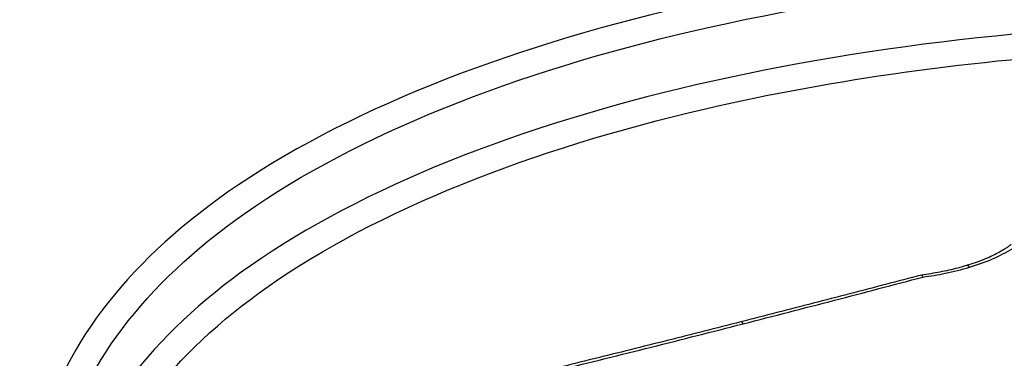
# Model space of a CAD drawing. Units: millimetres. Extents: x -4180 to 4084, y -2588 to 4864.
# Drawn here: x -658 to -653, y -365 to -363 of the extents above; entities that cross this region are included whole.
import ezdxf

# ---------------------------------------------------------------- set-up
doc = ezdxf.new("R2010")
doc.units = ezdxf.units.MM
doc.header["$LTSCALE"] = 45
doc.layers.add('SW_Toestellen', color=2, linetype='Continuous')

msp = doc.modelspace()

# ---------------------------------------------------------------- linework, layer by layer
at = {"layer": 'SW_Toestellen'}
for centre, major_axis, ratio, start_param, end_param in [((-652.7036, -394.8782), (-2.9435, 36.8303), 0.297817, 5.899258, 7.978666), ((-652.0729, -393.8383), (2.7085, -33.8904), 0.297817, 2.952424, 4.774198), ((-651.5971, -393.8008), (-2.7096, 33.3902), 0.298405, 6.258975, 7.915378), ((-652.8176, -364.5126), (-0.0284, 0.0959), 0.27753, 5.783971, 6.283185), ((-653.9872, -364.8048), (-0.0248, 0.0969), 0.193252, 5.777501, 6.283185)]:
    msp.add_ellipse(centre, major_axis=major_axis, ratio=ratio, start_param=start_param, end_param=end_param, dxfattribs=at)
for points, knots in [([(-639.8926, -355.2881), (-640.8611, -355.3892), (-641.711, -355.7815), (-643.5819, -357.1002), (-644.4042, -358.1956), (-645.7409, -360.4535), (-646.262, -361.5307), (-647.2608, -363.9463), (-647.7369, -365.2843), (-648.6465, -368.2036), (-649.0797, -369.7847), (-649.8887, -373.1206), (-650.2654, -374.8711), (-650.9598, -378.5078), (-651.2781, -380.392), (-651.8525, -384.2567), (-652.1089, -386.2366), (-652.5551, -390.2487), (-652.7451, -392.2807), (-653.0553, -396.3599), (-653.1751, -398.4071), (-653.2578, -400.4309)], [-0.511502, -0.511502, -0.511502, -0.511502, -0.376661, -0.376661, -0.143892, -0.143892, 0.025791, 0.025791, 0.195473, 0.195473, 0.365156, 0.365156, 0.531339, 0.531339, 0.695503, 0.695503, 0.858737, 0.858737, 1.021624, 1.021624, 1.185324, 1.185324, 1.185324, 1.185324]), ([(-651.3265, -362.7492), (-652.335, -362.7492), (-653.4191, -362.8651), (-655.3179, -363.3215), (-656.1386, -363.6548), (-657.2333, -364.4534), (-657.5553, -364.9009), (-657.7257, -365.8425), (-657.5617, -366.3355), (-656.8734, -367.0882), (-656.4429, -367.3744), (-655.5143, -367.7492), (-655.0554, -367.8681), (-654.2567, -367.9759), (-653.9368, -367.9969), (-653.6105, -367.9969)], [-1.627453, -1.627453, -1.627453, -1.627453, -1.314426, -1.314426, -1.015302, -1.015302, -0.747997, -0.747997, -0.474083, -0.474083, -0.263379, -0.263379, -0.1013, -0.1013, 0, 0, 0, 0]), ([(-657.5294, -365.919), (-657.5561, -365.7611), (-657.5558, -365.6019), (-657.4454, -364.99), (-657.1303, -364.5522), (-656.0582, -363.7697), (-655.2541, -363.4424), (-653.3929, -362.9935), (-652.33, -362.8793), (-651.3409, -362.8793)], [0.6553725, 0.6553725, 0.6553725, 0.6553725, 0.7479974, 0.7479974, 1.0153022, 1.0153022, 1.3144261, 1.3144261, 1.6274534, 1.6274534, 1.6274534, 1.6274534]), ([(-651.3123, -363.1578), (-652.2761, -363.1578), (-653.3096, -363.2651), (-655.1539, -363.6932), (-655.9661, -364.0114), (-657.0557, -364.777), (-657.382, -365.2056), (-657.5052, -365.7809), (-657.5137, -365.9106), (-657.5036, -366.0398)], [-1.557459, -1.557459, -1.557459, -1.557459, -1.2641283, -1.2641283, -0.9783376, -0.9783376, -0.7250498, -0.7250498, -0.6523679, -0.6523679, -0.6523679, -0.6523679]), ([(-657.3091, -366.4801), (-657.3987, -366.2346), (-657.419, -365.9809), (-657.2726, -365.2957), (-656.9535, -364.8767), (-655.8871, -364.1269), (-655.0918, -363.8144), (-653.5247, -363.4494), (-652.796, -363.3505), (-652.0808, -363.3095)], [0.5807336, 0.5807336, 0.5807336, 0.5807336, 0.7250498, 0.7250498, 0.9783376, 0.9783376, 1.2641283, 1.2641283, 1.480564, 1.480564, 1.480564, 1.480564]), ([(-652.8298, -364.4246), (-652.7879, -364.4122), (-652.7479, -364.3977), (-652.6739, -364.3656), (-652.6399, -364.3479), (-652.6096, -364.3291)], [-0.02727046, -0.02727046, -0.02727046, -0.02727046, -0.01363296, -0.01363296, 0, 0, 0, 0]), ([(-652.615, -364.3059), (-652.6167, -364.3075), (-652.6185, -364.3092), (-652.6224, -364.3125), (-652.6245, -364.3143), (-652.629, -364.3178), (-652.6313, -364.3196), (-652.6363, -364.3232), (-652.639, -364.325), (-652.6444, -364.3287), (-652.6473, -364.3306), (-652.6503, -364.3324)], [0, 0, 0, 0, 0.0017831, 0.0017831, 0.003566201, 0.003566201, 0.005349301, 0.005349301, 0.007132402, 0.007132402, 0.008915502, 0.008915502, 0.008915502, 0.008915502]), ([(-652.6503, -364.3324), (-652.6605, -364.3387), (-652.6714, -364.345), (-652.6943, -364.3573), (-652.7065, -364.3634), (-652.7318, -364.3752), (-652.745, -364.3809), (-652.7724, -364.3919), (-652.7866, -364.3972), (-652.8157, -364.4073), (-652.8307, -364.4122), (-652.846, -364.4167)], [0, 0, 0, 0, 0.00545409, 0.00545409, 0.01090818, 0.01090818, 0.01636228, 0.01636228, 0.02181637, 0.02181637, 0.02727046, 0.02727046, 0.02727046, 0.02727046]), ([(-652.846, -364.4167), (-652.8606, -364.421), (-652.8755, -364.4252), (-652.9056, -364.433), (-652.9208, -364.4367), (-652.9515, -364.4437), (-652.9671, -364.4469), (-652.9983, -364.4529), (-653.014, -364.4557), (-653.0456, -364.4608), (-653.0614, -364.4631), (-653.0773, -364.4651)], [0, 0, 0, 0, 0.00511455, 0.00511455, 0.01022911, 0.01022911, 0.01534366, 0.01534366, 0.02045821, 0.02045821, 0.02557277, 0.02557277, 0.02557277, 0.02557277]), ([(-653.0703, -364.4756), (-653.0317, -364.4705), (-652.9931, -364.464), (-652.9124, -364.4472), (-652.8704, -364.4367), (-652.8298, -364.4246)], [-0.0249173, -0.0249173, -0.0249173, -0.0249173, -0.01320932, -0.01320932, 0, 0, 0, 0]), ([(-653.0774, -364.4651), (-653.1395, -364.4815), (-653.2016, -364.4978), (-653.3259, -364.5304), (-653.3881, -364.5467), (-653.5126, -364.5791), (-653.5749, -364.5953), (-653.6996, -364.6276), (-653.762, -364.6438), (-653.887, -364.6759), (-653.9495, -364.692), (-654.012, -364.708)], [0.00075098, 0.00075098, 0.00075098, 0.00075098, 0.02050867, 0.02050867, 0.04026635, 0.04026635, 0.06002404, 0.06002404, 0.07978172, 0.07978172, 0.0995394, 0.0995394, 0.0995394, 0.0995394]), ([(-653.9998, -364.7178), (-653.8421, -364.6773), (-653.6847, -364.6366), (-653.3748, -364.5558), (-653.2224, -364.5158), (-653.0703, -364.4756)], [-0.0995394, -0.0995394, -0.0995394, -0.0995394, -0.0497697, -0.0497697, -0.00140246, -0.00140246, -0.00140246, -0.00140246]), ([(-653.0774, -364.4651), (-653.0772, -364.4651), (-653.0769, -364.4651), (-653.0758, -364.4656), (-653.0749, -364.4667), (-653.0728, -364.47), (-653.0717, -364.4724), (-653.0704, -364.4754), (-653.0704, -364.4755), (-653.0703, -364.4756)], [0.010856188, 0.010856188, 0.010856188, 0.010856188, 0.011690018, 0.011690018, 0.01373029, 0.01373029, 0.015771546, 0.015771546, 0.015845213, 0.015845213, 0.015845213, 0.015845213]), ([(-654.012, -364.708), (-654.0751, -364.7241), (-654.1382, -364.7402), (-654.2645, -364.7722), (-654.3277, -364.7882), (-654.4542, -364.82), (-654.5175, -364.8359), (-654.6442, -364.8675), (-654.7076, -364.8832), (-654.8345, -364.9146), (-654.898, -364.9303), (-654.9616, -364.9458)], [0, 0, 0, 0, 0.01991622, 0.01991622, 0.03983245, 0.03983245, 0.05974867, 0.05974867, 0.0796649, 0.0796649, 0.09958112, 0.09958112, 0.09958112, 0.09958112]), ([(-654.9507, -364.9566), (-654.7916, -364.9175), (-654.6328, -364.878), (-654.3158, -364.7984), (-654.1577, -364.7582), (-653.9998, -364.7178)], [-0.09958112, -0.09958112, -0.09958112, -0.09958112, -0.04978954, -0.04978954, 0, 0, 0, 0])]:
    msp.add_open_spline(points, degree=3, knots=knots, dxfattribs=at)

doc.saveas('drawing.dxf')
